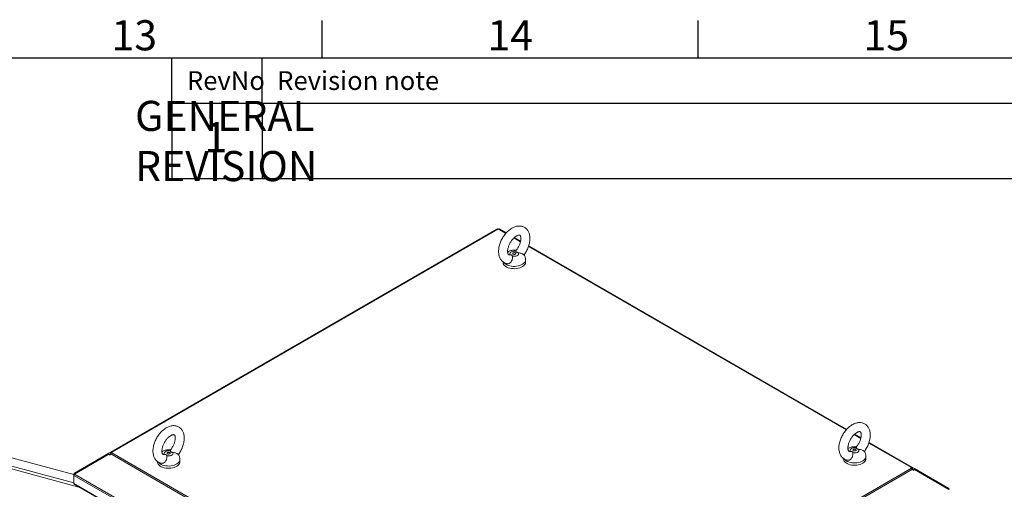
# Model space of a CAD drawing. Units: millimetres. Extents: x 63 to 8590, y 73 to 6123.
# Drawn here: x 6488 to 7797, y 5350 to 5974 of the extents above; entities that cross this region are included whole.
import ezdxf
from ezdxf.enums import TextEntityAlignment as Align

# ---------------------------------------------------------------- set-up
doc = ezdxf.new("R2010")
doc.units = ezdxf.units.MM
doc.header["$LTSCALE"] = 5
doc.layers.add('Dimensions', color=7, linetype='Continuous')
doc.layers.add('Title Block', color=7, linetype='Continuous')
doc.styles.add('ISO Proportional', font='ARIALN.TTF', dxfattribs={"width": 0.8})
doc.styles.get("Standard").update_dxf_attribs({"font": 'romans.shx', "width": 0.8})

# ---------------------------------------------------------------- blocks, each defined once
blk = doc.blocks.new('ISO A1 title block')
at = {"layer": 'Title Block'}
for p, q in [((670, 574), (670, 579)), ((720, 574), (720, 579)), ((820, 574), (20, 574)), ((650, 568), (650, 574)), ((662, 568), (662, 574)), ((650, 568), (820, 568))]:
    blk.add_line(p, q, dxfattribs=at)
at = {"layer": 'Title Block', "style": 'ISO Proportional'}
for s, p in [('13', (645, 576.5)), ('14', (695, 576.5)), ('15', (745, 576.5))]:
    blk.add_text(s, height=4, dxfattribs=at).set_placement(p, align=Align.MIDDLE)
for s, p in [('RevNo', (652, 571)), ('Revision note', (664, 571))]:
    blk.add_text(s, height=2.5, dxfattribs=at).set_placement(p, align=Align.MIDDLE_LEFT)
at = {"layer": 'Title Block', "style": 'ISO Proportional', "flags": 8}
for tag, p in [('FILENAME', (747, 43)), ('DATE', (772, 43)), ('SCALE', (802, 43)), ('EDITION', (787, 23)), ('SHEET', (802, 23))]:
    blk.add_attdef(tag, text='', height=2.5, dxfattribs=at).set_placement(p, align=Align.MIDDLE_LEFT)
blk.add_attdef('DRAWING_NUMBER', text='', height=3, dxfattribs=at).set_placement((755, 25), align=Align.MIDDLE)

msp = doc.modelspace()

# ---------------------------------------------------------------- linework, layer by layer
at = {"color": 7, "linetype": 'Continuous', "lineweight": 18}
for p, q in [((7122.3, 5695.6), (6609.1, 5399.3)), ((6610.4, 5399.2), (7123.6, 5695.5)), ((7123.3, 5696.2), (7122.3, 5695.6)), ((7123.7, 5695.5), (7123.3, 5696.2)), ((7124.3, 5695.1), (7123.6, 5695.5)), ((7125, 5695.5), (7124.3, 5695.1)), ((7125, 5695.5), (7125.4, 5696.2)), ((7126.3, 5695.6), (7125.4, 5696.2)), ((7134.9, 5690.7), (7126.3, 5695.6)), ((7154, 5679.7), (7145.6, 5684.5)), ((7587.4, 5429.5), (7164.7, 5673.5)), ((7139.3, 5661.5), (7140.2, 5661.6)), ((7130.6, 5652.4), (7130.6, 5651.9)), ((7160.6, 5651.9), (7160.6, 5654.9)), ((6560.1, 5369.6), (6028, 5512.8)), ((7606.5, 5418.4), (7598.2, 5423.3)), ((7675, 5378.9), (7617.3, 5412.2)), ((6560.8, 5371.4), (6606.4, 5397.8)), ((6560.8, 5370.2), (6606.4, 5396.5)), ((6608.2, 5398.8), (6606.4, 5397.8)), ((6607.4, 5396), (6606.4, 5397.8)), ((6606.4, 5396.5), (6608.2, 5395.5)), ((6607.3, 5396), (6607.4, 5396)), ((6607.4, 5396), (6609.1, 5397)), ((6608.6, 5399), (6608.2, 5398.8)), ((6609.2, 5397.2), (6608.2, 5398.8)), ((6608.2, 5395.5), (6608.6, 5396.1)), ((6609.1, 5399.3), (6608.6, 5399)), ((6609.1, 5397), (6608.6, 5396.1)), ((6609.1, 5397), (7157.7, 5080.3)), ((6610.4, 5399.2), (6611.1, 5398.8)), ((6611.1, 5398.8), (6610.4, 5398.4)), ((7159, 5081.7), (6610.4, 5398.4)), ((6679.7, 5396.2), (6680.6, 5396.3)), ((7591.8, 5400.3), (7592.8, 5400.4)), ((6670.9, 5387.1), (6670.9, 5386.5)), ((6700.9, 5386.5), (6700.9, 5389.6)), ((7583.1, 5391.2), (7583.1, 5390.6)), ((7613.1, 5390.6), (7613.1, 5393.7)), ((6560.6, 5369.9), (6560.1, 5370.2)), ((6560.1, 5370.2), (6560.1, 5368.5)), ((6560.1, 5368.5), (7158.2, 5023.2)), ((6560.1, 5357.6), (6560.1, 5368.5)), ((6561.3, 5370.5), (6560.8, 5371.4)), ((6560.8, 5370.2), (7158.6, 5025.1)), ((7673.7, 5378), (7160.4, 5081.7)), ((7161.7, 5080.3), (7675, 5376.6)), ((7672.9, 5378.4), (7673.7, 5378.8)), ((7673.7, 5378), (7672.9, 5378.4)), ((7674.9, 5376.7), (7675.8, 5378.4)), ((7674.9, 5376.6), (7676.7, 5375.6)), ((7675, 5378.9), (7675.5, 5378.6)), ((7675, 5376.6), (7675.5, 5375.7)), ((7675.8, 5378.4), (7675.5, 5378.6)), ((7675.5, 5375.7), (7675.8, 5375.1)), ((7677.7, 5377.4), (7675.8, 5378.4)), ((7675.8, 5375.1), (7677.7, 5376.1)), ((7676.7, 5375.6), (7677.7, 5377.4)), ((7676.7, 5375.6), (7676.7, 5375.6)), ((7677.7, 5377.4), (7723.3, 5351)), ((7677.7, 5376.1), (7723.3, 5349.8)), ((6560.1, 5357.6), (7158.2, 5012.3)), ((6561.1, 5356.2), (7158.3, 5011.4)), ((7722.7, 5350.1), (7723.3, 5351))]:
    msp.add_line(p, q, dxfattribs=at)
at = {"color": 8, "linetype": 'Continuous', "lineweight": 18}
for p, q in [((7125, 5695.5), (7134.4, 5690.1)), ((7145, 5684), (7153.8, 5678.9)), ((7164.5, 5672.7), (7586.9, 5428.9)), ((6566.6, 5353), (6020, 5500.1)), ((6020.6, 5503.7), (6560.1, 5358.5)), ((7597.6, 5422.7), (7606.3, 5417.6)), ((7617, 5411.5), (7673.7, 5378.8)), ((6609.1, 5397), (6607.3, 5396)), ((6607.5, 5395.9), (6608.9, 5396.7)), ((6609.4, 5397.5), (6608.6, 5399)), ((6609.9, 5398), (6609.1, 5399.3)), ((6610.4, 5398.4), (6610.4, 5399.2)), ((7673.7, 5378), (7673.7, 5378.8)), ((7674.2, 5377.6), (7675, 5378.9)), ((7674.6, 5377.1), (7675.5, 5378.6)), ((7676.7, 5375.6), (7675, 5376.6)), ((7675.1, 5376.3), (7676.5, 5375.5))]:
    msp.add_line(p, q, dxfattribs=at)
at = {"color": 7, "linetype": 'Continuous', "lineweight": 18, "flags": 128}
for points in [[(7140.2, 5661.6), (7139.8, 5662.5), (7139.7, 5663.4), (7140.1, 5664.3), (7140.9, 5665.1), (7142, 5665.7), (7143.4, 5666.2), (7144.9, 5666.4), (7146.5, 5666.4), (7148, 5666.1)], [(7150.9, 5664.4), (7151.4, 5663.6), (7151.4, 5662.7), (7151, 5661.8), (7150.2, 5661), (7149.1, 5660.3), (7147.7, 5659.9), (7146.2, 5659.7), (7144.6, 5659.7), (7143.1, 5660)], [(7147, 5664.1), (7147.4, 5663.8), (7147.6, 5663.3), (7147.4, 5662.9), (7147, 5662.5), (7146.3, 5662.2), (7145.6, 5662.2), (7144.8, 5662.2), (7144.1, 5662.5), (7143.7, 5662.9), (7143.6, 5663.3), (7143.7, 5663.8), (7144.1, 5664.1), (7144.8, 5664.4), (7145.6, 5664.5), (7146.3, 5664.4), (7147, 5664.1)], [(7160.6, 5651.9), (7160.4, 5650.7), (7159.9, 5649.4), (7159.1, 5648.2), (7158, 5647), (7156.6, 5646), (7154.9, 5645.1), (7153, 5644.4), (7150.9, 5643.8), (7148.7, 5643.4), (7146.4, 5643.2), (7144.1, 5643.3), (7141.9, 5643.5), (7139.7, 5643.9), (7137.6, 5644.5), (7135.8, 5645.3), (7134.2, 5646.2), (7132.8, 5647.3), (7131.8, 5648.5), (7131, 5649.7), (7130.6, 5651.1), (7130.6, 5651.9)], [(6680.6, 5396.3), (6680.1, 5397.2), (6680.1, 5398.1), (6680.5, 5399), (6681.3, 5399.8), (6682.4, 5400.4), (6683.8, 5400.9), (6685.3, 5401.1), (6686.9, 5401.1), (6688.4, 5400.8)], [(6691.3, 5399.1), (6691.7, 5398.2), (6691.8, 5397.3), (6691.4, 5396.4), (6690.6, 5395.7), (6689.5, 5395), (6688.1, 5394.6), (6686.6, 5394.3), (6685, 5394.4), (6683.5, 5394.6)], [(6687.4, 5398.8), (6687.8, 5398.4), (6687.9, 5398), (6687.8, 5397.5), (6687.4, 5397.2), (6686.7, 5396.9), (6685.9, 5396.8), (6685.2, 5396.9), (6684.5, 5397.2), (6684.1, 5397.5), (6683.9, 5398), (6684.1, 5398.4), (6684.5, 5398.8), (6685.2, 5399), (6685.9, 5399.1), (6686.7, 5399), (6687.4, 5398.8)], [(7592.8, 5400.4), (7592.3, 5401.2), (7592.3, 5402.2), (7592.7, 5403), (7593.4, 5403.8), (7594.5, 5404.5), (7595.9, 5404.9), (7597.5, 5405.2), (7599, 5405.1), (7600.6, 5404.9)], [(7603.4, 5403.2), (7603.9, 5402.3), (7603.9, 5401.4), (7603.6, 5400.5), (7602.8, 5399.7), (7601.7, 5399.1), (7600.3, 5398.6), (7598.7, 5398.4), (7597.2, 5398.4), (7595.7, 5398.7)], [(7599.5, 5402.9), (7600, 5402.5), (7600.1, 5402.1), (7600, 5401.6), (7599.5, 5401.2), (7598.9, 5401), (7598.1, 5400.9), (7597.3, 5401), (7596.7, 5401.2), (7596.3, 5401.6), (7596.1, 5402.1), (7596.3, 5402.5), (7596.7, 5402.9), (7597.3, 5403.1), (7598.1, 5403.2), (7598.9, 5403.1), (7599.5, 5402.9)], [(6700.9, 5386.5), (6700.8, 5385.4), (6700.3, 5384.1), (6699.5, 5382.9), (6698.4, 5381.7), (6696.9, 5380.7), (6695.3, 5379.8), (6693.4, 5379), (6691.3, 5378.5), (6689.1, 5378.1), (6686.8, 5377.9), (6684.5, 5377.9), (6682.2, 5378.2), (6680.1, 5378.6), (6678, 5379.2), (6676.2, 5380), (6674.5, 5380.9), (6673.2, 5382), (6672.1, 5383.2), (6671.4, 5384.4), (6671, 5385.7), (6670.9, 5386.5)], [(7613.1, 5390.6), (7613, 5389.5), (7612.5, 5388.2), (7611.7, 5386.9), (7610.5, 5385.8), (7609.1, 5384.7), (7607.4, 5383.8), (7605.5, 5383.1), (7603.4, 5382.5), (7601.2, 5382.2), (7599, 5382), (7596.7, 5382), (7594.4, 5382.2), (7592.2, 5382.7), (7590.2, 5383.3), (7588.3, 5384.1), (7586.7, 5385), (7585.4, 5386.1), (7584.3, 5387.2), (7583.6, 5388.5), (7583.2, 5389.8), (7583.1, 5390.6)]]:
    msp.add_lwpolyline(points, dxfattribs=at)
at = {"color": 8, "linetype": 'Continuous', "lineweight": 18, "flags": 128}
for points in [[(7160.6, 5654.9), (7160.4, 5653.7), (7159.9, 5652.4), (7159.1, 5651.2), (7158, 5650.1), (7156.6, 5649), (7154.9, 5648.1), (7153, 5647.4), (7150.9, 5646.8), (7148.7, 5646.4), (7146.4, 5646.3), (7144.1, 5646.3), (7141.9, 5646.5), (7139.7, 5646.9), (7137.6, 5647.5), (7135.8, 5648.3), (7134.2, 5649.3), (7132.8, 5650.3), (7131.8, 5651.4)], [(6700.9, 5389.6), (6700.8, 5388.4), (6700.3, 5387.1), (6699.5, 5385.9), (6698.4, 5384.7), (6696.9, 5383.7), (6695.3, 5382.8), (6693.4, 5382), (6691.3, 5381.5), (6689.1, 5381.1), (6686.8, 5380.9), (6684.5, 5381), (6682.2, 5381.2), (6680.1, 5381.6), (6678, 5382.2), (6676.2, 5383), (6674.5, 5383.9), (6673.2, 5385), (6672.2, 5386.1)], [(7613.1, 5393.6), (7613, 5392.5), (7612.5, 5391.2), (7611.7, 5390), (7610.5, 5388.8), (7609.1, 5387.8), (7607.4, 5386.9), (7605.5, 5386.1), (7603.4, 5385.6), (7601.2, 5385.2), (7599, 5385), (7596.7, 5385), (7594.4, 5385.3), (7592.2, 5385.7), (7590.2, 5386.3), (7588.3, 5387.1), (7586.7, 5388), (7585.4, 5389.1), (7584.4, 5390.2)]]:
    msp.add_lwpolyline(points, dxfattribs=at)
at = {"color": 7, "linetype": 'Continuous', "lineweight": 18}
for centre, radius, start, end in [((7122.9, 5694.4), 1.31, 54.3818, 114.314), ((7125.8, 5694.4), 1.31, 65.686, 125.6182), ((6609.6, 5398.1), 1.31, 54.3818, 114.314), ((6612.4, 5395.2), 3.75, 121.9547, 151.1444), ((7674.4, 5377.7), 1.31, 65.686, 125.6182), ((7671.7, 5374.8), 3.75, 28.8556, 58.0453)]:
    msp.add_arc(centre, radius, start, end, dxfattribs=at)
for points, knots in [([(7158.5, 5661.5), (7158.5, 5661.5), (7159.2, 5662.4), (7160.3, 5664.1), (7161.8, 5666.6), (7163.1, 5669.2), (7164.2, 5671.9), (7165.1, 5674.6), (7165.8, 5677.3), (7166.2, 5680), (7166.4, 5682.7), (7166.4, 5685.3), (7166, 5687.9), (7165.4, 5690.2), (7164.5, 5692.2), (7163.5, 5694.1), (7162.1, 5695.7), (7160.6, 5697.2), (7158.8, 5698.3), (7157, 5699.1), (7155, 5699.7), (7153, 5699.9), (7150.9, 5699.9), (7148.7, 5699.6), (7146.5, 5699), (7144.3, 5698.1), (7142.1, 5696.9), (7139.9, 5695.4), (7137.8, 5693.7), (7135.7, 5691.7), (7133.8, 5689.6), (7132.1, 5687.3), (7130.5, 5684.9), (7129, 5682.3), (7127.7, 5679.7), (7126.7, 5677), (7125.8, 5674.3), (7125.2, 5671.6), (7124.8, 5668.8), (7124.7, 5666.2), (7124.8, 5663.6), (7125.2, 5661.1), (7125.9, 5658.8), (7126.8, 5656.7), (7128, 5654.9), (7129.5, 5653.2), (7131.1, 5651.9), (7132.9, 5650.9), (7134.6, 5650.2), (7135.8, 5649.9), (7136.3, 5649.8)], [0, 0, 0, 0, 0.002048, 0.024071, 0.04607, 0.068083, 0.09014, 0.112282, 0.134551, 0.156982, 0.179594, 0.202368, 0.22518, 0.247788, 0.267663, 0.286928, 0.307651, 0.327701, 0.347211, 0.366416, 0.385518, 0.404745, 0.424332, 0.444466, 0.465251, 0.486667, 0.508575, 0.530767, 0.55304, 0.575265, 0.597408, 0.619474, 0.641489, 0.663487, 0.685508, 0.707581, 0.729748, 0.752051, 0.774523, 0.797175, 0.819977, 0.842766, 0.865288, 0.885003, 0.906254, 0.926772, 0.94662, 0.966001, 0.98516, 1, 1, 1, 1]), ([(7139.3, 5661.6), (7139.1, 5661.6), (7138.7, 5661.6), (7138.4, 5661.6), (7138.1, 5661.7), (7137.9, 5661.9), (7137.6, 5662.2), (7137.3, 5662.7), (7137, 5663.5), (7136.8, 5664.6), (7136.7, 5665.9), (7136.7, 5667.4), (7137, 5669.1), (7137.4, 5671), (7138, 5672.9), (7138.7, 5674.9), (7139.7, 5676.8), (7140.8, 5678.8), (7142, 5680.6), (7143.3, 5682.2), (7144.7, 5683.7), (7146.1, 5685), (7147.5, 5686.1), (7148.8, 5686.9), (7150, 5687.4), (7151.1, 5687.8), (7151.9, 5687.9), (7152.5, 5687.9), (7152.9, 5687.8), (7153.1, 5687.7), (7153.3, 5687.6), (7153.6, 5687.2), (7153.9, 5686.6), (7154.2, 5685.7), (7154.4, 5684.5), (7154.4, 5683.1), (7154.3, 5681.5), (7154, 5679.8), (7153.6, 5677.9), (7152.9, 5675.9), (7152.1, 5674), (7151.1, 5672), (7149.9, 5670.1), (7148.9, 5668.6), (7148.2, 5667.8), (7147.9, 5667.5)], [0, 0, 0, 0, 0.013624, 0.037198, 0.063516, 0.097636, 0.12188, 0.144313, 0.165729, 0.188398, 0.210819, 0.233318, 0.256063, 0.279112, 0.302447, 0.326013, 0.349742, 0.373559, 0.397388, 0.421126, 0.4447, 0.468038, 0.49108, 0.513795, 0.5362, 0.558417, 0.580695, 0.603466, 0.627727, 0.655802, 0.685815, 0.709639, 0.731714, 0.75509, 0.777625, 0.800063, 0.82263, 0.845474, 0.868622, 0.89204, 0.915668, 0.939434, 0.963263, 0.987071, 1, 1, 1, 1]), ([(7143.1, 5660), (7143.2, 5659.3), (7143.4, 5658), (7143, 5655.7), (7142.2, 5653.5), (7140.9, 5651.6), (7139.5, 5650.4), (7137.9, 5649.7), (7136.8, 5649.8), (7136.3, 5649.8)], [0, 0, 0, 0, 0.188318, 0.339937, 0.492268, 0.628077, 0.755958, 0.882312, 1, 1, 1, 1]), ([(7148.3, 5667.6), (7147.7, 5667.6), (7146.4, 5667.8), (7144.3, 5667.8), (7142.1, 5667.5), (7139.9, 5666.9), (7138.1, 5666.2), (7137.1, 5665.6), (7136.7, 5665.4)], [0, 0, 0, 0, 0.147054, 0.329399, 0.515531, 0.707071, 0.881583, 1, 1, 1, 1]), ([(7140.2, 5661.6), (7140.7, 5661.6), (7141.5, 5661.5), (7142.4, 5661.1), (7142.9, 5660.6), (7143, 5660.2), (7143.1, 5660)], [0, 0, 0, 0, 0.335792, 0.541722, 0.747579, 1, 1, 1, 1]), ([(7148, 5666.1), (7147.9, 5666.6), (7147.7, 5667.3), (7147.9, 5667.4), (7148, 5667.4)], [0, 0, 0, 0, 0.746704, 1, 1, 1, 1]), ([(7150.9, 5664.4), (7150.4, 5664.5), (7149.6, 5664.7), (7148.7, 5665.1), (7148.2, 5665.6), (7148.1, 5665.9), (7148, 5666.1)], [0, 0, 0, 0, 0.335792, 0.541722, 0.747579, 1, 1, 1, 1]), ([(7158.4, 5661.7), (7158.3, 5661.8), (7158.1, 5662), (7157.1, 5662.6), (7155.5, 5663.3), (7153.4, 5664), (7151.8, 5664.3), (7150.9, 5664.4)], [0, 0, 0, 0, 0.15449, 0.343585, 0.537259, 0.744859, 1, 1, 1, 1]), ([(7160.5, 5654.9), (7160.5, 5655), (7160.6, 5655.7), (7160.4, 5657.1), (7159.9, 5658.9), (7159.2, 5660.4), (7158.6, 5661.3), (7158.4, 5661.7)], [0, 0, 0, 0, 0.043673, 0.307729, 0.565005, 0.817647, 1, 1, 1, 1]), ([(6698.8, 5396.1), (6698.9, 5396.2), (6699.5, 5397), (6700.7, 5398.7), (6702.2, 5401.2), (6703.5, 5403.8), (6704.6, 5406.5), (6705.5, 5409.2), (6706.2, 5412), (6706.6, 5414.7), (6706.8, 5417.4), (6706.8, 5420), (6706.4, 5422.5), (6705.8, 5424.9), (6704.9, 5426.9), (6703.9, 5428.7), (6702.5, 5430.4), (6701, 5431.8), (6699.2, 5433), (6697.4, 5433.8), (6695.4, 5434.4), (6693.4, 5434.6), (6691.3, 5434.6), (6689.1, 5434.3), (6686.9, 5433.6), (6684.7, 5432.7), (6682.5, 5431.5), (6680.3, 5430.1), (6678.2, 5428.3), (6676.1, 5426.4), (6674.2, 5424.3), (6672.5, 5422), (6670.8, 5419.5), (6669.4, 5417), (6668.1, 5414.4), (6667.1, 5411.7), (6666.2, 5409), (6665.6, 5406.2), (6665.2, 5403.5), (6665, 5400.8), (6665.2, 5398.2), (6665.6, 5395.7), (6666.3, 5393.5), (6667.2, 5391.4), (6668.4, 5389.5), (6669.8, 5387.9), (6671.5, 5386.6), (6673.3, 5385.5), (6675, 5384.8), (6676.2, 5384.6), (6676.7, 5384.5)], [0, 0, 0, 0, 0.002048, 0.024071, 0.04607, 0.068083, 0.09014, 0.112282, 0.134551, 0.156982, 0.179594, 0.202368, 0.22518, 0.247788, 0.267663, 0.286928, 0.307651, 0.327701, 0.347211, 0.366416, 0.385518, 0.404745, 0.424332, 0.444466, 0.465251, 0.486667, 0.508575, 0.530767, 0.55304, 0.575265, 0.597408, 0.619474, 0.641489, 0.663487, 0.685508, 0.707581, 0.729748, 0.752051, 0.774523, 0.797175, 0.819977, 0.842766, 0.865288, 0.885003, 0.906254, 0.926772, 0.94662, 0.966001, 0.98516, 1, 1, 1, 1]), ([(7611, 5400.2), (7611.1, 5400.3), (7611.7, 5401.1), (7612.8, 5402.8), (7614.3, 5405.3), (7615.6, 5407.9), (7616.8, 5410.6), (7617.7, 5413.3), (7618.3, 5416), (7618.8, 5418.8), (7619, 5421.5), (7618.9, 5424.1), (7618.6, 5426.6), (7617.9, 5428.9), (7617.1, 5431), (7616, 5432.8), (7614.7, 5434.5), (7613.1, 5435.9), (7611.4, 5437.1), (7609.5, 5437.9), (7607.6, 5438.4), (7605.5, 5438.7), (7603.4, 5438.7), (7601.3, 5438.3), (7599.1, 5437.7), (7596.9, 5436.8), (7594.6, 5435.6), (7592.4, 5434.1), (7590.3, 5432.4), (7588.3, 5430.5), (7586.4, 5428.3), (7584.6, 5426.1), (7583, 5423.6), (7581.6, 5421.1), (7580.3, 5418.5), (7579.2, 5415.8), (7578.4, 5413), (7577.7, 5410.3), (7577.3, 5407.6), (7577.2, 5404.9), (7577.3, 5402.3), (7577.8, 5399.8), (7578.5, 5397.5), (7579.4, 5395.5), (7580.6, 5393.6), (7582, 5392), (7583.6, 5390.7), (7585.4, 5389.6), (7587.2, 5388.9), (7588.4, 5388.7), (7588.9, 5388.6)], [0, 0, 0, 0, 0.002048, 0.024071, 0.04607, 0.068083, 0.09014, 0.112282, 0.134551, 0.156982, 0.179594, 0.202368, 0.22518, 0.247788, 0.267663, 0.286928, 0.307651, 0.327701, 0.347211, 0.366416, 0.385518, 0.404745, 0.424332, 0.444466, 0.465251, 0.486667, 0.508575, 0.530767, 0.55304, 0.575265, 0.597408, 0.619474, 0.641489, 0.663487, 0.685508, 0.707581, 0.729748, 0.752051, 0.774523, 0.797175, 0.819977, 0.842766, 0.865288, 0.885003, 0.906254, 0.926772, 0.94662, 0.966001, 0.98516, 1, 1, 1, 1]), ([(6679.6, 5396.3), (6679.5, 5396.3), (6679.1, 5396.2), (6678.7, 5396.3), (6678.5, 5396.4), (6678.3, 5396.5), (6678, 5396.9), (6677.7, 5397.4), (6677.4, 5398.2), (6677.2, 5399.2), (6677.1, 5400.6), (6677.1, 5402.1), (6677.3, 5403.8), (6677.7, 5405.6), (6678.3, 5407.6), (6679.1, 5409.5), (6680.1, 5411.5), (6681.2, 5413.4), (6682.4, 5415.2), (6683.7, 5416.9), (6685.1, 5418.4), (6686.5, 5419.7), (6687.9, 5420.7), (6689.2, 5421.6), (6690.4, 5422.1), (6691.4, 5422.4), (6692.3, 5422.6), (6692.9, 5422.6), (6693.2, 5422.5), (6693.5, 5422.4), (6693.7, 5422.2), (6694, 5421.9), (6694.3, 5421.3), (6694.6, 5420.4), (6694.8, 5419.2), (6694.8, 5417.8), (6694.7, 5416.2), (6694.4, 5414.4), (6694, 5412.6), (6693.3, 5410.6), (6692.5, 5408.6), (6691.5, 5406.7), (6690.3, 5404.8), (6689.2, 5403.3), (6688.5, 5402.4), (6688.3, 5402.2)], [0, 0, 0, 0, 0.013624, 0.037198, 0.063516, 0.097636, 0.12188, 0.144313, 0.165729, 0.188398, 0.210819, 0.233318, 0.256063, 0.279112, 0.302447, 0.326013, 0.349742, 0.373559, 0.397388, 0.421126, 0.4447, 0.468038, 0.49108, 0.513795, 0.5362, 0.558417, 0.580695, 0.603466, 0.627727, 0.655802, 0.685815, 0.709639, 0.731714, 0.75509, 0.777625, 0.800063, 0.82263, 0.845474, 0.868622, 0.89204, 0.915668, 0.939434, 0.963263, 0.987071, 1, 1, 1, 1]), ([(7591.8, 5400.4), (7591.7, 5400.3), (7591.3, 5400.3), (7590.9, 5400.4), (7590.6, 5400.5), (7590.4, 5400.6), (7590.1, 5400.9), (7589.8, 5401.5), (7589.6, 5402.2), (7589.3, 5403.3), (7589.2, 5404.6), (7589.3, 5406.2), (7589.5, 5407.9), (7589.9, 5409.7), (7590.5, 5411.6), (7591.3, 5413.6), (7592.2, 5415.6), (7593.3, 5417.5), (7594.6, 5419.3), (7595.9, 5421), (7597.3, 5422.5), (7598.7, 5423.8), (7600.1, 5424.8), (7601.4, 5425.6), (7602.6, 5426.2), (7603.6, 5426.5), (7604.4, 5426.7), (7605, 5426.7), (7605.4, 5426.6), (7605.6, 5426.5), (7605.8, 5426.3), (7606.1, 5425.9), (7606.5, 5425.3), (7606.7, 5424.4), (7606.9, 5423.3), (7607, 5421.9), (7606.9, 5420.3), (7606.6, 5418.5), (7606.1, 5416.6), (7605.5, 5414.7), (7604.6, 5412.7), (7603.6, 5410.8), (7602.5, 5408.9), (7601.4, 5407.4), (7600.7, 5406.5), (7600.5, 5406.2)], [0, 0, 0, 0, 0.013624, 0.037198, 0.063516, 0.097636, 0.12188, 0.144313, 0.165729, 0.188398, 0.210819, 0.233318, 0.256063, 0.279112, 0.302447, 0.326013, 0.349742, 0.373559, 0.397388, 0.421126, 0.4447, 0.468038, 0.49108, 0.513795, 0.5362, 0.558417, 0.580695, 0.603466, 0.627727, 0.655802, 0.685815, 0.709639, 0.731714, 0.75509, 0.777625, 0.800063, 0.82263, 0.845474, 0.868622, 0.89204, 0.915668, 0.939434, 0.963263, 0.987071, 1, 1, 1, 1]), ([(6683.5, 5394.6), (6683.6, 5393.9), (6683.7, 5392.7), (6683.4, 5390.3), (6682.6, 5388.2), (6681.3, 5386.3), (6679.8, 5385.1), (6678.2, 5384.4), (6677.2, 5384.5), (6676.7, 5384.5)], [0, 0, 0, 0, 0.188318, 0.339937, 0.492268, 0.628077, 0.755958, 0.882312, 1, 1, 1, 1]), ([(6688.7, 5402.2), (6688.1, 5402.3), (6686.8, 5402.5), (6684.7, 5402.5), (6682.4, 5402.2), (6680.3, 5401.6), (6678.5, 5400.9), (6677.5, 5400.3), (6677.1, 5400.1)], [0, 0, 0, 0, 0.147054, 0.329399, 0.515531, 0.707071, 0.881583, 1, 1, 1, 1]), ([(6680.6, 5396.3), (6681.1, 5396.3), (6681.9, 5396.2), (6682.8, 5395.8), (6683.3, 5395.3), (6683.4, 5394.9), (6683.5, 5394.6)], [0, 0, 0, 0, 0.335792, 0.541722, 0.747579, 1, 1, 1, 1]), ([(6688.4, 5400.8), (6688.3, 5401.3), (6688.1, 5401.9), (6688.3, 5402.1), (6688.4, 5402.1)], [0, 0, 0, 0, 0.746704, 1, 1, 1, 1]), ([(6691.3, 5399.1), (6690.8, 5399.2), (6690, 5399.3), (6689.1, 5399.8), (6688.6, 5400.2), (6688.5, 5400.6), (6688.4, 5400.8)], [0, 0, 0, 0, 0.335792, 0.541722, 0.747579, 1, 1, 1, 1]), ([(6698.8, 5396.3), (6698.7, 5396.4), (6698.5, 5396.7), (6697.5, 5397.3), (6695.9, 5398), (6693.8, 5398.7), (6692.2, 5399), (6691.3, 5399.1)], [0, 0, 0, 0, 0.15449, 0.343585, 0.537259, 0.744859, 1, 1, 1, 1]), ([(6700.9, 5389.5), (6700.9, 5389.7), (6701, 5390.4), (6700.8, 5391.8), (6700.3, 5393.6), (6699.6, 5395.1), (6699, 5396), (6698.8, 5396.3)], [0, 0, 0, 0, 0.043673, 0.307729, 0.565005, 0.817647, 1, 1, 1, 1]), ([(7595.7, 5398.7), (7595.7, 5398), (7595.9, 5396.8), (7595.6, 5394.4), (7594.7, 5392.2), (7593.5, 5390.4), (7592, 5389.1), (7590.4, 5388.4), (7589.4, 5388.5), (7588.9, 5388.6)], [0, 0, 0, 0, 0.188318, 0.339937, 0.492268, 0.628077, 0.755958, 0.882312, 1, 1, 1, 1]), ([(7600.8, 5406.3), (7600.2, 5406.4), (7598.9, 5406.6), (7596.8, 5406.5), (7594.6, 5406.3), (7592.5, 5405.7), (7590.7, 5405), (7589.7, 5404.4), (7589.3, 5404.2)], [0, 0, 0, 0, 0.147054, 0.329399, 0.515531, 0.707071, 0.881583, 1, 1, 1, 1]), ([(7592.8, 5400.4), (7593.3, 5400.3), (7594.1, 5400.3), (7594.9, 5399.9), (7595.5, 5399.4), (7595.6, 5398.9), (7595.7, 5398.7)], [0, 0, 0, 0, 0.335792, 0.541722, 0.747579, 1, 1, 1, 1]), ([(7600.6, 5404.9), (7600.4, 5405.4), (7600.3, 5406), (7600.5, 5406.1), (7600.5, 5406.2)], [0, 0, 0, 0, 0.746704, 1, 1, 1, 1]), ([(7603.4, 5403.2), (7602.9, 5403.3), (7602.1, 5403.4), (7601.3, 5403.9), (7600.7, 5404.3), (7600.6, 5404.7), (7600.6, 5404.9)], [0, 0, 0, 0, 0.335792, 0.541722, 0.747579, 1, 1, 1, 1]), ([(7610.9, 5400.4), (7610.9, 5400.5), (7610.7, 5400.8), (7609.6, 5401.4), (7608.1, 5402.1), (7606, 5402.8), (7604.3, 5403.1), (7603.4, 5403.2)], [0, 0, 0, 0, 0.15449, 0.343585, 0.537259, 0.744859, 1, 1, 1, 1]), ([(7613.1, 5393.6), (7613.1, 5393.7), (7613.1, 5394.5), (7612.9, 5395.8), (7612.5, 5397.6), (7611.8, 5399.2), (7611.2, 5400), (7610.9, 5400.4)], [0, 0, 0, 0, 0.043673, 0.307729, 0.565005, 0.817647, 1, 1, 1, 1]), ([(6561.1, 5356.2), (6560.9, 5356.3), (6560.5, 5356.6), (6560.2, 5357.1), (6560.1, 5357.5), (6560.1, 5357.6)], [0, 0, 0, 0, 0.381203, 0.829595, 1, 1, 1, 1])]:
    msp.add_open_spline(points, degree=3, knots=knots, dxfattribs=at)
for points in [[(6560.8, 5371.4), (6560.7, 5371.4), (6560.5, 5371.3), (6560.3, 5371), (6560.2, 5370.6), (6560.1, 5370.3), (6560.1, 5370.2)], [(6560.1, 5368.5), (6560.1, 5368.6), (6560.2, 5368.9), (6560.3, 5369.3), (6560.5, 5369.8), (6560.7, 5370.1), (6560.8, 5370.2)], [(7723.9, 5349.8), (7723.9, 5349.9), (7723.9, 5350.2), (7723.7, 5350.5), (7723.5, 5350.8), (7723.3, 5351), (7723.3, 5351)]]:
    msp.add_open_spline(points, degree=3, dxfattribs=at)
at = {"layer": 'Dimensions'}
for p, q in [((6690.3, 5863.2), (6690.3, 5763.2)), ((6810.3, 5863.2), (6810.3, 5763.2)), ((6690.3, 5763.2), (8390.3, 5763.2))]:
    msp.add_line(p, q, dxfattribs=at)

# ---------------------------------------------------------------- block references
at = {"layer": 'Title Block', "xscale": 10, "yscale": 10, "zscale": 10}
msp.add_blockref('ISO A1 title block', (190.3, 183.2), dxfattribs=at)

# ---------------------------------------------------------------- texts
at = {"layer": 'Dimensions', "insert": (6840.8, 5812.9), "char_height": 40, "attachment_point": 5}
msp.add_mtext('\\pxql;GENERAL REVISION', dxfattribs=at)
at = {"layer": 'Dimensions', "insert": (6748.8, 5812.8), "char_height": 40, "width": 436.758, "attachment_point": 5}
msp.add_mtext('1', dxfattribs=at)

doc.saveas('drawing.dxf')
